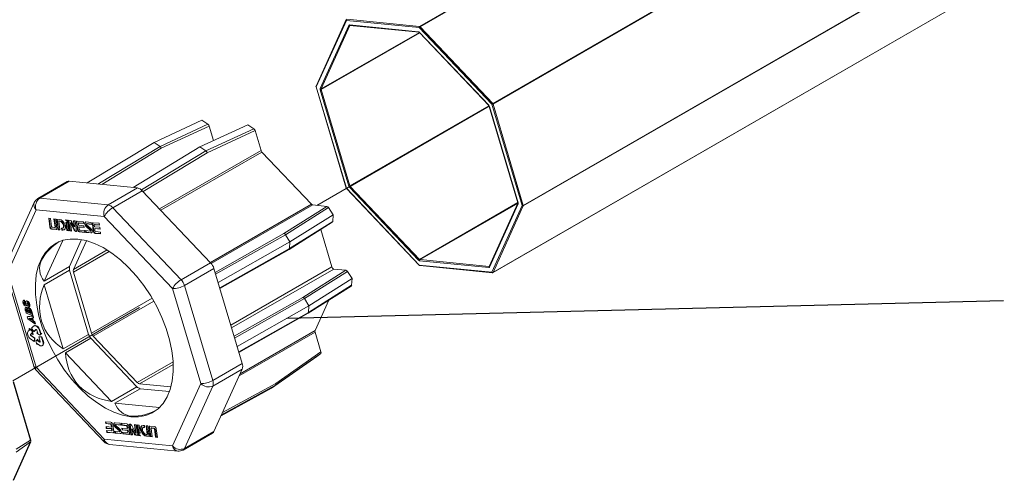
# Paper-space layout 'Sheet2' of a CAD drawing. Units: inches. Extents: x 0 to 210, y 0 to 297.
# Drawn here: x 39 to 82, y 139 to 159 of the extents above; entities that cross this region are included whole.
import ezdxf

# ---------------------------------------------------------------- set-up
doc = ezdxf.new("R2010")
doc.units = ezdxf.units.IN
doc.header["$MEASUREMENT"] = 0
doc.linetypes.add('PHANTOM', pattern=[12.7, 6.35, -1.27, 1.27, -1.27, 1.27, -1.27])
doc.layers.add('ANOTAÇÕES', color=8, linetype='Continuous')
doc.layers.add('DESENHO', color=179, linetype='Continuous', lineweight=25)
doc.styles.get("Standard").update_dxf_attribs({"font": 'arial.ttf'})
doc.dimstyles.new('SLDDIMSTYLE9', dxfattribs={"dimtxt": 0.18, "dimasz": 2, "dimexe": 0, "dimexo": 0.0625, "dimgap": 0, "dimtad": 0, "dimtih": 1, "dimtoh": 1, "dimdec": 0, "dimrnd": 1e-09, "dimzin": 0, "dimdsep": 46, "dimtxsty": 'Standard', "dimblk1": 'NONE', "dimblk2": 'NONE', "dimsah": 1, "dimcen": 0.09, "dimadec": 0, "dimazin": 0, "dimtfac": 2, "dimtdec": 0, "dimtofl": 0, "dimtmove": 0, "dimatfit": 3, "dimldrblk": 'NONE', "dimfxl": 1, "dimfrac": 2, "dimtolj": 1, "dimtzin": 0, "dimarcsym": 0})

# ---------------------------------------------------------------- blocks, each defined once
blk = doc.blocks.new('_None')

psp = doc.layouts.new('Sheet2')

# ---------------------------------------------------------------- linework, layer by layer
at = {"color": 7, "linetype": 'PHANTOM', "lineweight": 18}
for p, q in [((51.953, 151.3), (59.437, 155.62)), ((38.754, 143.68), (44.848, 147.198))]:
    psp.add_line(p, q, dxfattribs=at)
at = {"color": 7, "linetype": 'Continuous', "lineweight": 25}
for p, q in [((38.77, 143.642), (39.528, 141.092)), ((39.528, 141.025), (38.77, 139.349))]:
    psp.add_line(p, q, dxfattribs=at)
at = {"color": 8, "linetype": 'Continuous', "lineweight": 18}
for p, q in [((39.528, 141.092), (38.909, 140.698)), ((39.528, 141.025), (38.909, 140.579))]:
    psp.add_line(p, q, dxfattribs=at)
at = {"color": 7, "linetype": 'Continuous', "lineweight": 25}
psp.add_arc((39.435, 141.058), 0.0991, 340.2603, 19.7397, dxfattribs=at)
at = {"layer": 'DESENHO', "linetype": 'Continuous', "lineweight": 18}
for p, q in [((56.416, 159.077), (107.369, 188.491)), ((107.389, 188.479), (56.437, 159.065)), ((59.597, 155.73), (110.549, 185.144)), ((110.563, 185.118), (59.611, 155.704)), ((60.92, 151.3), (111.872, 180.714)), ((111.872, 180.691), (60.92, 151.277)), ((59.605, 148.377), (110.557, 177.791)), ((59.611, 148.384), (110.563, 177.798)), ((53.232, 159.371), (51.924, 156.478)), ((53.24, 159.339), (51.931, 156.446)), ((52.1, 156.373), (53.345, 159.124)), ((53.397, 159.113), (52.152, 156.362)), ((56.4, 159.027), (53.24, 159.339)), ((53.257, 159.39), (56.416, 159.077)), ((53.374, 159.141), (56.379, 158.843)), ((53.397, 159.118), (56.402, 158.821)), ((53.405, 159.118), (53.397, 159.113)), ((59.559, 155.691), (56.4, 159.027)), ((56.437, 159.065), (59.597, 155.73)), ((52.152, 156.362), (56.408, 158.819)), ((56.424, 158.804), (52.152, 156.338)), ((56.402, 158.821), (56.402, 158.821)), ((56.42, 158.82), (59.425, 155.648)), ((56.42, 158.809), (59.425, 155.637)), ((51.922, 156.451), (53.231, 152.047)), ((51.931, 156.446), (53.24, 152.042)), ((53.345, 152.136), (52.1, 156.325)), ((52.152, 156.338), (53.397, 152.15)), ((53.397, 152.15), (59.429, 155.632)), ((60.868, 151.287), (59.559, 155.691)), ((59.611, 155.704), (60.92, 151.3)), ((59.443, 155.606), (53.411, 152.124)), ((59.445, 155.602), (60.69, 151.413)), ((59.454, 155.597), (60.699, 151.409)), ((46.971, 154.997), (44.891, 154.034)), ((45.15, 153.864), (47.23, 154.827)), ((46.882, 153.837), (48.962, 154.8)), ((46.971, 154.997), (47.23, 154.827)), ((48.962, 154.8), (49.221, 154.63)), ((47.288, 154.745), (45.205, 153.782)), ((47.141, 153.667), (49.221, 154.63)), ((49.279, 154.548), (47.196, 153.585)), ((47.288, 154.745), (47.476, 154.112)), ((49.279, 154.548), (49.536, 153.682)), ((41.988, 152.272), (44.891, 154.034)), ((45.15, 153.864), (44.891, 154.034)), ((42.452, 152.226), (45.15, 153.864)), ((45.205, 153.782), (42.616, 152.21)), ((43.979, 152.075), (46.882, 153.837)), ((44.346, 151.971), (47.141, 153.667)), ((47.196, 153.585), (44.418, 151.898)), ((45.134, 151.142), (49.536, 153.682)), ((45.15, 153.864), (45.15, 153.864)), ((49.572, 153.619), (45.186, 151.087)), ((47.141, 153.667), (46.882, 153.837)), ((47.141, 153.667), (47.141, 153.667)), ((49.572, 153.619), (51.725, 151.347)), ((41.124, 152.332), (39.844, 151.594)), ((41.211, 152.349), (39.932, 151.61)), ((44.175, 152.056), (41.211, 152.349)), ((42.895, 151.317), (44.175, 152.056)), ((44.381, 151.937), (43.102, 151.198)), ((47.345, 148.808), (44.381, 151.937)), ((53.24, 152.042), (56.4, 148.707)), ((53.24, 152.032), (56.399, 148.696)), ((56.379, 148.914), (53.374, 152.086)), ((53.411, 152.124), (56.416, 148.952)), ((39.688, 151.421), (38.46, 148.707)), ((39.932, 151.61), (42.895, 151.317)), ((47.339, 148.814), (51.725, 151.347)), ((56.416, 148.952), (60.688, 151.418)), ((60.692, 151.397), (56.437, 148.94)), ((60.691, 151.392), (59.447, 148.641)), ((60.699, 151.361), (59.454, 148.61)), ((60.691, 151.391), (60.691, 151.392)), ((39.765, 151.108), (38.538, 148.394)), ((42.729, 150.815), (39.765, 151.108)), ((43.102, 151.198), (46.065, 148.07)), ((51.777, 151.317), (47.374, 148.775)), ((50.522, 150.074), (52.398, 151.256)), ((52.468, 151.202), (50.594, 150.021)), ((51.777, 151.317), (52.398, 151.256)), ((52.468, 151.202), (52.664, 150.892)), ((59.559, 148.394), (60.868, 151.287)), ((60.92, 151.277), (59.611, 148.384)), ((40.392, 150.729), (40.315, 150.737)), ((40.315, 150.737), (40.362, 150.365)), ((40.337, 150.734), (40.382, 150.376)), ((40.434, 150.388), (40.392, 150.729)), ((40.622, 150.706), (40.546, 150.714)), ((40.546, 150.714), (40.59, 150.359)), ((40.568, 150.712), (40.61, 150.37)), ((40.673, 150.301), (40.622, 150.706)), ((40.669, 150.702), (40.726, 150.241)), ((40.792, 150.689), (40.669, 150.702)), ((40.69, 150.699), (40.746, 150.253)), ((40.776, 150.624), (40.756, 150.612)), ((40.803, 150.234), (40.756, 150.612)), ((40.756, 150.612), (40.802, 150.607)), ((40.776, 150.624), (40.822, 150.619)), ((40.822, 150.619), (40.802, 150.607)), ((41.129, 150.656), (41.044, 150.664)), ((41.142, 150.554), (41.065, 150.561)), ((41.065, 150.561), (41.11, 150.203)), ((41.087, 150.559), (41.13, 150.215)), ((41.14, 150.572), (41.129, 150.656)), ((41.187, 150.196), (41.142, 150.554)), ((41.175, 150.651), (41.233, 150.191)), ((41.25, 150.644), (41.175, 150.651)), ((41.197, 150.649), (41.253, 150.203)), ((41.285, 150.551), (41.265, 150.54)), ((41.31, 150.184), (41.265, 150.54)), ((41.265, 150.54), (41.422, 150.223)), ((41.285, 150.551), (41.443, 150.235)), ((41.422, 150.372), (41.315, 150.587)), ((41.467, 150.623), (41.39, 150.63)), ((41.39, 150.63), (41.422, 150.372)), ((41.412, 150.628), (41.443, 150.383)), ((41.525, 150.162), (41.467, 150.623)), ((41.54, 150.575), (41.52, 150.563)), ((41.52, 150.563), (41.56, 150.246)), ((41.54, 150.575), (41.58, 150.258)), ((41.82, 150.588), (41.554, 150.614)), ((41.611, 150.438), (41.603, 150.505)), ((41.63, 150.537), (41.61, 150.525)), ((41.638, 150.538), (41.618, 150.527)), ((41.618, 150.527), (41.831, 150.506)), ((41.638, 150.538), (41.829, 150.52)), ((41.831, 150.506), (41.82, 150.588)), ((42.158, 150.554), (41.93, 150.577)), ((41.975, 150.504), (41.955, 150.492)), ((41.98, 150.505), (41.96, 150.493)), ((41.96, 150.493), (42.169, 150.472)), ((41.98, 150.505), (42.167, 150.486)), ((42.169, 150.472), (42.158, 150.554)), ((42.232, 150.506), (42.211, 150.495)), ((42.211, 150.495), (42.251, 150.178)), ((42.232, 150.506), (42.271, 150.189)), ((42.512, 150.519), (42.246, 150.545)), ((42.522, 150.437), (42.512, 150.519)), ((45.693, 147.686), (42.729, 150.815)), ((50.752, 149.385), (52.627, 150.567)), ((50.772, 149.424), (52.646, 150.604)), ((52.664, 150.892), (50.79, 149.712)), ((52.664, 150.892), (52.646, 150.604)), ((40.382, 150.376), (40.362, 150.365)), ((40.459, 150.281), (40.439, 150.27)), ((40.439, 150.27), (40.639, 150.25)), ((40.459, 150.281), (40.659, 150.262)), ((40.575, 150.337), (40.468, 150.348)), ((40.583, 150.339), (40.604, 150.35)), ((40.61, 150.37), (40.59, 150.359)), ((40.659, 150.262), (40.639, 150.25)), ((40.659, 150.262), (40.666, 150.262)), ((40.746, 150.253), (40.726, 150.241)), ((40.726, 150.241), (40.803, 150.234)), ((40.746, 150.253), (40.801, 150.248)), ((40.892, 150.306), (40.87, 150.308)), ((40.87, 150.308), (40.88, 150.226)), ((40.9, 150.238), (40.88, 150.226)), ((40.88, 150.226), (40.932, 150.221)), ((40.892, 150.306), (40.9, 150.238)), ((40.9, 150.238), (40.952, 150.233)), ((40.93, 150.313), (40.95, 150.325)), ((40.952, 150.233), (40.932, 150.221)), ((40.952, 150.233), (41, 150.239)), ((41.13, 150.215), (41.11, 150.203)), ((41.11, 150.203), (41.187, 150.196)), ((41.13, 150.215), (41.185, 150.21)), ((41.253, 150.203), (41.233, 150.191)), ((41.233, 150.191), (41.31, 150.184)), ((41.253, 150.203), (41.308, 150.197)), ((41.443, 150.383), (41.422, 150.372)), ((41.443, 150.235), (41.422, 150.223)), ((41.508, 150.178), (41.488, 150.166)), ((41.488, 150.166), (41.525, 150.162)), ((41.508, 150.178), (41.523, 150.176)), ((41.58, 150.258), (41.56, 150.246)), ((41.842, 150.415), (41.611, 150.438)), ((41.642, 150.368), (41.622, 150.356)), ((41.632, 150.27), (41.622, 150.356)), ((41.622, 150.356), (41.852, 150.333)), ((41.657, 150.163), (41.637, 150.151)), ((41.637, 150.151), (41.878, 150.127)), ((41.642, 150.368), (41.851, 150.347)), ((41.657, 150.163), (41.876, 150.141)), ((41.868, 150.209), (41.666, 150.229)), ((41.852, 150.333), (41.842, 150.415)), ((41.878, 150.127), (41.868, 150.209)), ((42.122, 150.184), (41.914, 150.205)), ((41.914, 150.205), (41.924, 150.123)), ((41.944, 150.134), (41.924, 150.123)), ((41.924, 150.123), (42.152, 150.1)), ((41.936, 150.202), (41.944, 150.134)), ((41.962, 150.39), (41.942, 150.378)), ((41.942, 150.378), (42.12, 150.22)), ((41.944, 150.134), (42.172, 150.112)), ((42.141, 150.299), (41.962, 150.456)), ((41.962, 150.39), (42.141, 150.232)), ((42.141, 150.232), (42.12, 150.22)), ((42.128, 150.185), (42.148, 150.197)), ((42.172, 150.112), (42.152, 150.1)), ((42.172, 150.112), (42.19, 150.113)), ((42.271, 150.189), (42.251, 150.178)), ((42.303, 150.37), (42.295, 150.437)), ((42.322, 150.468), (42.301, 150.457)), ((42.534, 150.347), (42.303, 150.37)), ((42.329, 150.47), (42.309, 150.458)), ((42.309, 150.458), (42.522, 150.437)), ((42.333, 150.299), (42.313, 150.288)), ((42.324, 150.201), (42.313, 150.288)), ((42.313, 150.288), (42.544, 150.265)), ((42.329, 150.47), (42.521, 150.451)), ((42.349, 150.094), (42.329, 150.083)), ((42.329, 150.083), (42.57, 150.059)), ((42.333, 150.299), (42.542, 150.279)), ((42.349, 150.094), (42.568, 150.073)), ((42.559, 150.141), (42.357, 150.161)), ((42.544, 150.265), (42.534, 150.347)), ((42.57, 150.059), (42.559, 150.141)), ((47.54, 148.388), (50.522, 150.074)), ((52.126, 150.251), (52.609, 148.625)), ((40.923, 149.779), (40.123, 148.011)), ((41.215, 148.641), (41.744, 149.812)), ((41.953, 149.765), (41.389, 148.518)), ((50.594, 150.021), (47.564, 148.309)), ((47.671, 147.949), (50.79, 149.712)), ((50.79, 149.712), (50.594, 150.021)), ((50.594, 150.021), (50.594, 150.021)), ((50.772, 149.424), (50.79, 149.712)), ((41.389, 148.518), (42.851, 149.362)), ((42.948, 149.299), (41.389, 148.399)), ((47.742, 147.711), (50.772, 149.424)), ((47.749, 147.687), (50.751, 149.385)), ((50.772, 149.424), (50.772, 149.424)), ((46.065, 148.07), (47.345, 148.808)), ((59.425, 148.593), (56.42, 148.89)), ((56.437, 148.94), (59.442, 148.643)), ((38.442, 148.441), (39.67, 144.31)), ((38.538, 148.394), (39.765, 144.263)), ((40.123, 148.011), (41.215, 148.641)), ((40.123, 147.849), (41.215, 148.479)), ((42.043, 145.693), (41.215, 148.479)), ((41.389, 148.399), (42.179, 145.741)), ((47.491, 148.556), (46.211, 147.817)), ((48.718, 144.425), (47.491, 148.556)), ((48.222, 146.093), (52.609, 148.625)), ((52.697, 148.532), (48.259, 145.97)), ((51.347, 147.299), (53.223, 148.48)), ((53.293, 148.427), (51.419, 147.246)), ((52.697, 148.532), (53.223, 148.48)), ((53.293, 148.427), (53.489, 148.117)), ((56.4, 148.707), (59.559, 148.394)), ((56.423, 148.685), (59.583, 148.372)), ((59.442, 148.643), (59.45, 148.647)), ((53.489, 148.117), (51.615, 146.937)), ((53.489, 148.117), (53.47, 147.829)), ((40.123, 147.849), (40.951, 145.063)), ((46.92, 143.555), (45.693, 147.686)), ((46.211, 147.817), (47.439, 143.686)), ((51.577, 146.61), (53.452, 147.791)), ((51.596, 146.649), (53.47, 147.829)), ((39.24, 147.177), (39.215, 147.163)), ((39.243, 147.17), (39.263, 147.182)), ((39.243, 147.17), (39.266, 147.102)), ((39.248, 147.048), (39.268, 147.06)), ((39.263, 147.182), (39.286, 147.114)), ((39.266, 147.102), (39.286, 147.114)), ((39.352, 147.147), (39.327, 147.132)), ((39.352, 147.137), (39.372, 147.149)), ((39.365, 147.061), (39.378, 147.069)), ((42.179, 145.741), (44.812, 147.261)), ((44.885, 147.135), (42.252, 145.615)), ((48.365, 145.613), (51.347, 147.299)), ((51.419, 147.246), (48.389, 145.533)), ((51.615, 146.937), (51.419, 147.246)), ((51.419, 147.246), (51.419, 147.246)), ((52.478, 147.178), (51.88, 145.856)), ((39.288, 146.995), (39.302, 147.003)), ((39.328, 146.861), (39.302, 146.846)), ((39.34, 146.612), (39.305, 146.728)), ((39.327, 146.851), (39.347, 146.863)), ((39.335, 146.929), (39.36, 146.944)), ((39.349, 146.719), (39.369, 146.731)), ((39.349, 146.719), (39.365, 146.665)), ((39.36, 147.017), (39.38, 147.029)), ((39.365, 146.665), (39.385, 146.676)), ((39.365, 146.665), (39.428, 146.643)), ((39.369, 146.731), (39.385, 146.676)), ((39.385, 146.676), (39.422, 146.664)), ((39.404, 146.944), (39.424, 146.956)), ((39.427, 146.876), (39.404, 146.944)), ((39.428, 146.643), (39.412, 146.696)), ((39.442, 146.841), (39.417, 146.827)), ((39.424, 146.956), (39.43, 146.956)), ((39.438, 146.832), (39.458, 146.843)), ((39.448, 146.712), (39.468, 146.723)), ((39.448, 146.712), (39.473, 146.627)), ((39.46, 146.88), (39.485, 146.895)), ((39.468, 146.723), (39.494, 146.638)), ((39.47, 146.998), (39.49, 147.01)), ((39.473, 146.627), (39.494, 146.638)), ((39.494, 146.638), (39.537, 146.623)), ((39.543, 146.602), (39.523, 146.67)), ((39.562, 146.676), (39.582, 146.688)), ((39.562, 146.676), (39.609, 146.517)), ((39.582, 146.688), (39.63, 146.529)), ((48.496, 145.173), (51.615, 146.937)), ((48.566, 144.936), (51.596, 146.648)), ((51.596, 146.649), (51.615, 146.937)), ((51.596, 146.648), (51.596, 146.649)), ((39.609, 146.517), (39.34, 146.612)), ((39.387, 146.454), (39.62, 146.482)), ((39.387, 146.454), (39.407, 146.465)), ((39.413, 146.366), (39.387, 146.454)), ((39.407, 146.465), (39.64, 146.493)), ((39.72, 146.145), (39.413, 146.366)), ((39.55, 146.4), (39.456, 146.39)), ((39.456, 146.39), (39.579, 146.304)), ((39.473, 146.627), (39.543, 146.602)), ((39.488, 146.394), (39.569, 146.336)), ((39.579, 146.304), (39.55, 146.4)), ((39.642, 146.409), (39.59, 146.404)), ((39.59, 146.404), (39.63, 146.267)), ((39.609, 146.517), (39.63, 146.529)), ((39.613, 146.406), (39.651, 146.279)), ((39.62, 146.482), (39.64, 146.493)), ((39.62, 146.482), (39.642, 146.409)), ((39.63, 146.267), (39.651, 146.279)), ((39.63, 146.267), (39.698, 146.22)), ((39.64, 146.493), (39.662, 146.421)), ((39.642, 146.409), (39.662, 146.421)), ((39.651, 146.279), (39.718, 146.232)), ((39.698, 146.22), (39.718, 146.232)), ((39.698, 146.22), (39.72, 146.145)), ((39.718, 146.232), (39.74, 146.157)), ((48.573, 144.912), (51.576, 146.609)), ((39.491, 145.889), (39.427, 145.83)), ((39.457, 145.938), (39.478, 145.95)), ((39.457, 145.938), (39.491, 145.889)), ((39.578, 145.851), (39.457, 145.938)), ((39.598, 145.862), (39.478, 145.95)), ((39.663, 146.05), (39.566, 145.959)), ((39.566, 145.959), (39.666, 145.813)), ((39.578, 145.851), (39.598, 145.862)), ((39.624, 145.694), (39.578, 145.851)), ((39.645, 145.706), (39.598, 145.862)), ((39.666, 145.813), (39.764, 145.903)), ((39.666, 145.813), (39.687, 145.825)), ((39.696, 146.071), (39.676, 146.059)), ((39.687, 145.825), (39.774, 145.905)), ((39.72, 146.145), (39.74, 146.157)), ((39.764, 145.903), (39.768, 145.905)), ((39.8, 145.877), (39.84, 145.741)), ((39.916, 145.865), (39.937, 145.877)), ((39.957, 145.73), (39.916, 145.865)), ((39.977, 145.741), (39.937, 145.877)), ((51.88, 145.796), (48.586, 143.895)), ((48.623, 143.976), (51.88, 145.856)), ((51.88, 145.796), (52.137, 144.93)), ((39.524, 145.501), (39.683, 145.386)), ((39.527, 145.683), (39.591, 145.743)), ((39.527, 145.683), (39.547, 145.695)), ((39.541, 145.637), (39.561, 145.648)), ((39.699, 145.521), (39.541, 145.637)), ((39.547, 145.695), (39.594, 145.739)), ((39.719, 145.533), (39.561, 145.648)), ((39.591, 145.743), (39.624, 145.694)), ((39.624, 145.694), (39.645, 145.706)), ((39.683, 145.386), (39.699, 145.521)), ((39.683, 145.386), (39.703, 145.398)), ((39.699, 145.521), (39.719, 145.533)), ((39.703, 145.398), (39.719, 145.533)), ((39.828, 145.476), (39.754, 145.408)), ((39.754, 145.408), (39.8, 145.251)), ((39.801, 145.745), (39.821, 145.757)), ((39.801, 145.745), (39.927, 145.657)), ((39.84, 145.741), (39.801, 145.745)), ((39.836, 145.755), (39.821, 145.757)), ((39.822, 145.431), (39.828, 145.476)), ((39.822, 145.431), (39.842, 145.443)), ((39.926, 145.355), (39.822, 145.431)), ((39.828, 145.476), (39.848, 145.488)), ((39.842, 145.443), (39.848, 145.488)), ((39.947, 145.367), (39.842, 145.443)), ((39.887, 145.582), (39.908, 145.593)), ((40.004, 145.57), (39.887, 145.582)), ((39.887, 145.582), (39.949, 145.376)), ((40.024, 145.582), (39.908, 145.593)), ((39.926, 145.355), (39.947, 145.367)), ((39.927, 145.657), (39.996, 145.726)), ((39.927, 145.657), (39.947, 145.668)), ((39.947, 145.668), (40.016, 145.737)), ((39.95, 145.365), (39.947, 145.367)), ((39.957, 145.73), (39.977, 145.741)), ((39.996, 145.726), (39.957, 145.73)), ((40.016, 145.737), (39.977, 145.741)), ((39.996, 145.726), (40.016, 145.737)), ((40.004, 145.57), (40.024, 145.582)), ((40.065, 145.364), (40.004, 145.57)), ((40.085, 145.376), (40.024, 145.582)), ((40.065, 145.364), (40.085, 145.376)), ((40.951, 145.063), (42.043, 145.693)), ((41.051, 144.891), (42.142, 145.521)), ((44.14, 143.411), (42.142, 145.521)), ((42.252, 145.615), (44.159, 143.602)), ((39.8, 145.251), (39.806, 145.296)), ((39.8, 145.251), (39.82, 145.263)), ((39.806, 145.296), (39.91, 145.22)), ((39.82, 145.263), (39.823, 145.284)), ((40.033, 145.197), (40.053, 145.209)), ((50.176, 143.56), (52.137, 144.93)), ((41.051, 144.891), (43.049, 142.781)), ((44.159, 143.602), (45.718, 144.502)), ((51.955, 144.728), (49.996, 143.358)), ((52.125, 144.856), (50.166, 143.486)), ((52.125, 144.856), (51.955, 144.728)), ((39.758, 144.157), (42.722, 141.028)), ((39.765, 144.263), (42.729, 141.135)), ((45.723, 144.386), (44.262, 143.542)), ((47.439, 143.686), (48.718, 144.425)), ((48.718, 144.187), (47.439, 143.448)), ((47.491, 141.473), (48.718, 144.187)), ((43.049, 142.781), (44.14, 143.411)), ((43.19, 142.7), (44.281, 143.33)), ((44.262, 143.542), (45.624, 143.408)), ((45.559, 143.203), (44.281, 143.33)), ((45.693, 140.842), (46.92, 143.555)), ((47.439, 143.448), (46.211, 140.734)), ((47.799, 142.154), (49.996, 143.358)), ((50.166, 143.486), (47.82, 142.201)), ((47.861, 142.291), (50.176, 143.56)), ((49.996, 143.358), (50.166, 143.486)), ((50.166, 143.486), (50.166, 143.486)), ((43.19, 142.7), (45.121, 142.509)), ((43.02, 141.871), (42.779, 141.895)), ((42.779, 141.895), (42.79, 141.813)), ((42.81, 141.825), (42.79, 141.813)), ((42.79, 141.813), (42.992, 141.793)), ((42.801, 141.893), (42.81, 141.825)), ((43.036, 141.666), (42.805, 141.689)), ((42.805, 141.689), (42.816, 141.607)), ((42.81, 141.825), (43.012, 141.805)), ((42.836, 141.619), (42.816, 141.607)), ((42.816, 141.607), (43.046, 141.585)), ((42.827, 141.687), (42.836, 141.619)), ((42.827, 141.517), (42.837, 141.435)), ((43.04, 141.496), (42.827, 141.517)), ((42.836, 141.619), (43.066, 141.596)), ((42.849, 141.515), (42.857, 141.447)), ((43.012, 141.805), (42.992, 141.793)), ((43.045, 141.764), (43.025, 141.753)), ((43.025, 141.753), (43.036, 141.666)), ((43.056, 141.678), (43.036, 141.666)), ((43.045, 141.764), (43.056, 141.678)), ((43.066, 141.596), (43.046, 141.585)), ((43.046, 141.585), (43.055, 141.518)), ((43.048, 141.497), (43.068, 141.509)), ((43.075, 141.529), (43.055, 141.518)), ((43.066, 141.596), (43.075, 141.529)), ((43.138, 141.459), (43.098, 141.776)), ((43.425, 141.831), (43.197, 141.854)), ((43.228, 141.667), (43.208, 141.655)), ((43.208, 141.655), (43.387, 141.498)), ((43.242, 141.781), (43.221, 141.769)), ((43.247, 141.782), (43.227, 141.77)), ((43.227, 141.77), (43.435, 141.75)), ((43.228, 141.667), (43.407, 141.509)), ((43.407, 141.576), (43.229, 141.734)), ((43.247, 141.782), (43.433, 141.763)), ((43.407, 141.509), (43.387, 141.498)), ((43.435, 141.75), (43.425, 141.831)), ((43.712, 141.803), (43.471, 141.827)), ((43.471, 141.827), (43.481, 141.745)), ((43.501, 141.757), (43.481, 141.745)), ((43.481, 141.745), (43.683, 141.725)), ((43.493, 141.825), (43.501, 141.757)), ((43.727, 141.598), (43.497, 141.621)), ((43.497, 141.621), (43.507, 141.539)), ((43.501, 141.757), (43.704, 141.737)), ((43.527, 141.551), (43.507, 141.539)), ((43.507, 141.539), (43.738, 141.516)), ((43.519, 141.619), (43.527, 141.551)), ((43.527, 141.551), (43.758, 141.528)), ((43.704, 141.737), (43.683, 141.725)), ((43.737, 141.696), (43.717, 141.684)), ((43.717, 141.684), (43.727, 141.598)), ((43.748, 141.61), (43.727, 141.598)), ((43.737, 141.696), (43.748, 141.61)), ((43.758, 141.528), (43.738, 141.516)), ((43.738, 141.516), (43.746, 141.449)), ((43.758, 141.528), (43.766, 141.461)), ((43.829, 141.391), (43.79, 141.708)), ((43.861, 141.788), (43.825, 141.792)), ((43.825, 141.792), (43.882, 141.332)), ((43.847, 141.79), (43.902, 141.343)), ((44.084, 141.414), (43.927, 141.731)), ((43.947, 141.594), (43.927, 141.582)), ((43.959, 141.324), (43.927, 141.582)), ((43.927, 141.582), (44.034, 141.367)), ((43.947, 141.594), (44.054, 141.379)), ((44.116, 141.763), (44.04, 141.771)), ((44.04, 141.771), (44.084, 141.414)), ((44.062, 141.768), (44.104, 141.426)), ((44.174, 141.303), (44.116, 141.763)), ((44.239, 141.751), (44.163, 141.758)), ((44.163, 141.758), (44.207, 141.4)), ((44.184, 141.756), (44.228, 141.412)), ((44.284, 141.393), (44.239, 141.751)), ((44.469, 141.728), (44.418, 141.733)), ((44.439, 141.653), (44.419, 141.641)), ((44.439, 141.653), (44.477, 141.66)), ((44.477, 141.66), (44.457, 141.648)), ((44.457, 141.648), (44.479, 141.646)), ((44.479, 141.646), (44.469, 141.728)), ((44.477, 141.66), (44.478, 141.66)), ((44.623, 141.713), (44.546, 141.72)), ((44.546, 141.72), (44.593, 141.342)), ((44.568, 141.718), (44.614, 141.354)), ((44.681, 141.253), (44.623, 141.713)), ((44.696, 141.665), (44.676, 141.654)), ((44.676, 141.654), (44.727, 141.248)), ((44.696, 141.665), (44.747, 141.26)), ((44.91, 141.684), (44.71, 141.704)), ((44.803, 141.24), (44.759, 141.595)), ((44.786, 141.627), (44.766, 141.616)), ((44.794, 141.629), (44.774, 141.617)), ((44.774, 141.617), (44.881, 141.606)), ((44.794, 141.629), (44.902, 141.618)), ((44.902, 141.618), (44.881, 141.606)), ((44.935, 141.577), (44.915, 141.566)), ((44.915, 141.566), (44.957, 141.225)), ((44.935, 141.577), (44.978, 141.237)), ((45.034, 141.218), (44.988, 141.589)), ((42.729, 141.135), (45.693, 140.842)), ((42.857, 141.447), (42.837, 141.435)), ((42.837, 141.435), (43.104, 141.409)), ((42.857, 141.447), (43.124, 141.42)), ((43.124, 141.42), (43.104, 141.409)), ((43.124, 141.42), (43.131, 141.42)), ((43.389, 141.461), (43.18, 141.482)), ((43.18, 141.482), (43.191, 141.4)), ((43.211, 141.412), (43.191, 141.4)), ((43.191, 141.4), (43.419, 141.378)), ((43.202, 141.48), (43.211, 141.412)), ((43.211, 141.412), (43.439, 141.389)), ((43.394, 141.462), (43.414, 141.474)), ((43.439, 141.389), (43.419, 141.378)), ((43.439, 141.389), (43.456, 141.39)), ((43.518, 141.448), (43.529, 141.367)), ((43.731, 141.427), (43.518, 141.448)), ((43.549, 141.378), (43.529, 141.367)), ((43.529, 141.367), (43.795, 141.34)), ((43.54, 141.446), (43.549, 141.378)), ((43.549, 141.378), (43.815, 141.352)), ((43.739, 141.429), (43.76, 141.441)), ((43.766, 141.461), (43.746, 141.449)), ((43.815, 141.352), (43.795, 141.34)), ((43.815, 141.352), (43.822, 141.352)), ((43.902, 141.343), (43.882, 141.332)), ((43.882, 141.332), (43.959, 141.324)), ((43.902, 141.343), (43.957, 141.338)), ((44.054, 141.379), (44.034, 141.367)), ((44.104, 141.426), (44.084, 141.414)), ((44.12, 141.322), (44.099, 141.31)), ((44.099, 141.31), (44.174, 141.303)), ((44.12, 141.322), (44.172, 141.317)), ((44.228, 141.412), (44.207, 141.4)), ((44.207, 141.4), (44.284, 141.393)), ((44.21, 141.383), (44.22, 141.298)), ((44.24, 141.31), (44.22, 141.298)), ((44.22, 141.298), (44.305, 141.29)), ((44.228, 141.412), (44.282, 141.407)), ((44.237, 141.339), (44.24, 141.31)), ((44.24, 141.31), (44.274, 141.307)), ((44.593, 141.342), (44.547, 141.347)), ((44.577, 141.277), (44.557, 141.265)), ((44.557, 141.265), (44.681, 141.253)), ((44.577, 141.277), (44.679, 141.266)), ((44.614, 141.354), (44.593, 141.342)), ((44.747, 141.26), (44.727, 141.248)), ((44.727, 141.248), (44.803, 141.24)), ((44.747, 141.26), (44.802, 141.254)), ((44.978, 141.237), (44.957, 141.225)), ((44.957, 141.225), (45.034, 141.218)), ((44.978, 141.237), (45.032, 141.231)), ((46.153, 140.667), (47.432, 141.406)), ((46.211, 140.734), (47.491, 141.473)), ((42.961, 140.911), (45.925, 140.618))]:
    psp.add_line(p, q, dxfattribs=at)
at = {"layer": 'DESENHO', "linetype": 'Continuous', "lineweight": 18, "flags": 128}
for points in [[(56.42, 158.82), (56.419, 158.815), (56.419, 158.812), (56.419, 158.81), (56.42, 158.809)], [(51.922, 156.451), (51.922, 156.45), (51.924, 156.448), (51.927, 156.447), (51.931, 156.446)], [(59.425, 155.648), (59.424, 155.643), (59.423, 155.64), (59.424, 155.638), (59.425, 155.637)], [(59.454, 155.597), (59.45, 155.598), (59.447, 155.599), (59.445, 155.601), (59.445, 155.602)], [(53.231, 152.047), (53.231, 152.046), (53.233, 152.044), (53.236, 152.043), (53.24, 152.042)], [(53.24, 152.032), (53.239, 152.032), (53.238, 152.035), (53.239, 152.038), (53.24, 152.042)], [(60.699, 151.409), (60.695, 151.409), (60.692, 151.411), (60.69, 151.413), (60.69, 151.413)], [(40.932, 150.221), (40.991, 150.232), (41.03, 150.278), (41.044, 150.35), (41.03, 150.438), (40.991, 150.529), (40.932, 150.609), (40.862, 150.665), (40.792, 150.689)], [(40.802, 150.607), (40.847, 150.592), (40.892, 150.556), (40.93, 150.504), (40.955, 150.446), (40.964, 150.389), (40.955, 150.342), (40.93, 150.313), (40.892, 150.306)], [(40.822, 150.619), (40.867, 150.604), (40.912, 150.567), (40.95, 150.516), (40.976, 150.458), (40.984, 150.401), (40.976, 150.354), (40.95, 150.325), (40.95, 150.325)], [(41.554, 150.614), (41.546, 150.614), (41.538, 150.612), (41.532, 150.607), (41.526, 150.602), (41.522, 150.594), (41.52, 150.585), (41.519, 150.574), (41.52, 150.563)], [(41.603, 150.505), (41.603, 150.51), (41.603, 150.514), (41.604, 150.518), (41.606, 150.521), (41.608, 150.524), (41.611, 150.526), (41.614, 150.527), (41.618, 150.527)], [(41.93, 150.577), (41.907, 150.574), (41.889, 150.56), (41.879, 150.537), (41.876, 150.507), (41.882, 150.473), (41.896, 150.438), (41.917, 150.405), (41.942, 150.378)], [(41.962, 150.456), (41.958, 150.461), (41.954, 150.467), (41.951, 150.474), (41.95, 150.48), (41.951, 150.486), (41.953, 150.49), (41.956, 150.492), (41.96, 150.493)], [(41.975, 150.504), (41.976, 150.504), (41.98, 150.505)], [(42.246, 150.545), (42.237, 150.545), (42.23, 150.543), (42.223, 150.539), (42.218, 150.533), (42.214, 150.525), (42.212, 150.516), (42.211, 150.506), (42.211, 150.495)], [(40.59, 150.359), (40.59, 150.354), (40.59, 150.349), (40.589, 150.346), (40.587, 150.342), (40.585, 150.34), (40.582, 150.338), (40.579, 150.337), (40.575, 150.337)], [(40.639, 150.25), (40.647, 150.25), (40.655, 150.252), (40.661, 150.256), (40.667, 150.262), (40.671, 150.27), (40.673, 150.279), (40.674, 150.289), (40.673, 150.301)], [(42.12, 150.22), (42.125, 150.215), (42.129, 150.209), (42.131, 150.203), (42.132, 150.197), (42.132, 150.191), (42.13, 150.187), (42.127, 150.184), (42.122, 150.184)], [(42.152, 150.1), (42.175, 150.103), (42.193, 150.117), (42.204, 150.14), (42.206, 150.17), (42.2, 150.204), (42.186, 150.239), (42.166, 150.272), (42.141, 150.299)], [(42.141, 150.232), (42.145, 150.227), (42.149, 150.221), (42.151, 150.215), (42.153, 150.208), (42.152, 150.203), (42.15, 150.199), (42.148, 150.197)], [(42.295, 150.437), (42.294, 150.441), (42.295, 150.446), (42.296, 150.45), (42.297, 150.453), (42.3, 150.456), (42.302, 150.457), (42.306, 150.458), (42.309, 150.458)], [(43.52, 142.18), (43.876, 142.116), (44.214, 142.112), (44.528, 142.169), (44.815, 142.286), (45.068, 142.461), (45.284, 142.692), (45.46, 142.974), (45.593, 143.304), (45.681, 143.676), (45.723, 144.084), (45.717, 144.522), (45.664, 144.983), (45.564, 145.459), (45.42, 145.944), (45.234, 146.429), (45.008, 146.907), (44.746, 147.37), (44.452, 147.811), (44.131, 148.224), (43.788, 148.6), (43.429, 148.936), (43.058, 149.225), (42.682, 149.462), (42.307, 149.645), (41.938, 149.769), (41.582, 149.834), (41.244, 149.838), (40.93, 149.781), (40.644, 149.664), (40.39, 149.489), (40.174, 149.258), (39.998, 148.976), (39.865, 148.646), (39.777, 148.274), (39.736, 147.866), (39.742, 147.428), (39.795, 146.967), (39.894, 146.491), (40.038, 146.006), (40.224, 145.521), (40.45, 145.043), (40.712, 144.58), (41.006, 144.138), (41.327, 143.726), (41.67, 143.349), (42.029, 143.014), (42.4, 142.725), (42.776, 142.487), (43.151, 142.305), (43.52, 142.18)], [(56.399, 148.696), (56.399, 148.697), (56.398, 148.699), (56.398, 148.703), (56.4, 148.707)], [(39.427, 145.83), (39.408, 145.803), (39.398, 145.766), (39.398, 145.721), (39.408, 145.673), (39.427, 145.623), (39.454, 145.576), (39.487, 145.534), (39.524, 145.501)], [(39.916, 145.865), (39.897, 145.915), (39.87, 145.962), (39.837, 146.003), (39.8, 146.036), (39.761, 146.058), (39.724, 146.068), (39.691, 146.065), (39.663, 146.05)], [(39.937, 145.877), (39.917, 145.926), (39.89, 145.973), (39.857, 146.015), (39.82, 146.048), (39.781, 146.07), (39.744, 146.08), (39.711, 146.077), (39.696, 146.071)], [(39.764, 145.903), (39.768, 145.905), (39.772, 145.906), (39.778, 145.904), (39.783, 145.901), (39.788, 145.896), (39.793, 145.89), (39.797, 145.884), (39.8, 145.877)], [(39.541, 145.637), (39.536, 145.641), (39.531, 145.647), (39.527, 145.654), (39.524, 145.661), (39.523, 145.668), (39.523, 145.674), (39.524, 145.68), (39.527, 145.683)], [(39.561, 145.648), (39.556, 145.653), (39.551, 145.659), (39.547, 145.666), (39.544, 145.673), (39.543, 145.68), (39.543, 145.686), (39.544, 145.691), (39.547, 145.695)], [(39.91, 145.22), (39.948, 145.198), (39.986, 145.188), (40.019, 145.191), (40.046, 145.207), (40.065, 145.234), (40.075, 145.271), (40.075, 145.316), (40.065, 145.364)], [(39.949, 145.376), (39.95, 145.369), (39.95, 145.363), (39.949, 145.357), (39.946, 145.353), (39.942, 145.351), (39.937, 145.351), (39.932, 145.352), (39.926, 145.355)], [(39.67, 144.31), (39.672, 144.303), (39.691, 144.285), (39.722, 144.271), (39.765, 144.263)], [(39.758, 144.157), (39.753, 144.163), (39.746, 144.188), (39.75, 144.222), (39.765, 144.263)], [(43.055, 141.518), (43.055, 141.513), (43.055, 141.508), (43.053, 141.504), (43.052, 141.501), (43.05, 141.499), (43.047, 141.497), (43.044, 141.496), (43.04, 141.496)], [(43.197, 141.854), (43.174, 141.851), (43.156, 141.837), (43.145, 141.815), (43.143, 141.785), (43.149, 141.75), (43.163, 141.715), (43.183, 141.683), (43.208, 141.655)], [(43.229, 141.734), (43.224, 141.739), (43.22, 141.745), (43.218, 141.751), (43.217, 141.757), (43.217, 141.763), (43.219, 141.767), (43.222, 141.77), (43.227, 141.77)], [(43.242, 141.781), (43.243, 141.781), (43.247, 141.782)], [(43.419, 141.378), (43.442, 141.38), (43.46, 141.394), (43.47, 141.417), (43.473, 141.447), (43.467, 141.481), (43.453, 141.516), (43.432, 141.549), (43.407, 141.576)], [(43.407, 141.509), (43.412, 141.504), (43.415, 141.498), (43.418, 141.492), (43.419, 141.486), (43.419, 141.48), (43.417, 141.476), (43.414, 141.474)], [(44.418, 141.733), (44.359, 141.722), (44.319, 141.676), (44.305, 141.604), (44.319, 141.516), (44.359, 141.425), (44.418, 141.345), (44.487, 141.289), (44.557, 141.265)], [(44.369, 141.727), (44.339, 141.688), (44.326, 141.616), (44.339, 141.527), (44.379, 141.436), (44.438, 141.357), (44.507, 141.301), (44.577, 141.277)], [(44.547, 141.347), (44.502, 141.362), (44.457, 141.398), (44.419, 141.45), (44.394, 141.508), (44.385, 141.565), (44.394, 141.612), (44.419, 141.641), (44.457, 141.648)], [(44.71, 141.704), (44.702, 141.704), (44.694, 141.702), (44.688, 141.698), (44.682, 141.692), (44.678, 141.684), (44.676, 141.675), (44.675, 141.665), (44.676, 141.654)], [(44.759, 141.595), (44.759, 141.6), (44.759, 141.605), (44.76, 141.609), (44.762, 141.612), (44.764, 141.614), (44.767, 141.616), (44.77, 141.617), (44.774, 141.617)], [(42.722, 141.028), (42.717, 141.034), (42.71, 141.06), (42.714, 141.093), (42.729, 141.135)], [(43.104, 141.409), (43.112, 141.409), (43.119, 141.411), (43.126, 141.415), (43.131, 141.421), (43.135, 141.429), (43.138, 141.438), (43.138, 141.448), (43.138, 141.459)], [(43.387, 141.498), (43.391, 141.493), (43.395, 141.487), (43.398, 141.48), (43.399, 141.474), (43.398, 141.469), (43.396, 141.464), (43.393, 141.462), (43.389, 141.461)], [(43.746, 141.449), (43.746, 141.444), (43.746, 141.44), (43.745, 141.436), (43.743, 141.433), (43.741, 141.43), (43.738, 141.428), (43.735, 141.427), (43.731, 141.427)], [(43.795, 141.34), (43.803, 141.34), (43.811, 141.343), (43.817, 141.347), (43.823, 141.353), (43.827, 141.36), (43.829, 141.369), (43.83, 141.38), (43.829, 141.391)]]:
    psp.add_lwpolyline(points, dxfattribs=at)
at = {"layer": 'DESENHO', "linetype": 'Continuous', "lineweight": 18}
for centre, radius, start, end in [((53.259, 159.361), 0.0286, 159.769, 228.1845), ((53.283, 159.353), 0.0447, 125.3759, 197.9953), ((53.371, 159.113), 0.0276, 82.4029, 157.5844), ((53.378, 159.154), 0.0447, 222.0137, 294.6103), ((53.402, 159.147), 0.0286, 191.7442, 260.3227), ((53.411, 159.107), 0.0154, 133.9763, 156.3289), ((56.442, 159.04), 0.0447, 125.3851, 197.9988), ((56.488, 158.978), 0.101, 120.4436, 151.2226), ((56.41, 159.042), 0.0352, 40.2548, 79.7538), ((56.367, 158.774), 0.0706, 40.2898, 79.72), ((56.407, 158.849), 0.0288, 191.8666, 258.5915), ((51.958, 156.462), 0.038, 155.6067, 196.6147), ((51.951, 156.468), 0.0286, 159.6887, 228.2118), ((52.167, 156.349), 0.0705, 160.2572, 199.7428), ((52.134, 156.402), 0.0447, 222.0137, 294.6103), ((52.103, 156.426), 0.101, 268.7665, 299.5772), ((52.185, 156.35), 0.0352, 160.2331, 199.7669), ((59.332, 155.56), 0.128, 16.8412, 43.166), ((59.647, 155.643), 0.101, 120.4083, 151.2464), ((59.561, 155.792), 0.101, 268.7756, 299.5681), ((59.55, 155.686), 0.064, 16.8407, 43.1684), ((47.143, 154.704), 0.151, 16.0614, 54.593), ((49.134, 154.506), 0.151, 16.0674, 54.5845), ((45.062, 153.745), 0.148, 14.5595, 53.7805), ((47.053, 153.547), 0.148, 14.5759, 53.7641), ((49.689, 153.729), 0.16, 196.8447, 223.1565), ((41.194, 152.206), 0.144, 82.9999, 118.9813), ((44.112, 151.709), 0.352, 40.2666, 79.7379), ((53.267, 152.058), 0.0382, 196.5932, 223.4337), ((53.347, 152.237), 0.101, 268.7614, 299.59), ((53.468, 152.174), 0.128, 196.8512, 223.1706), ((53.462, 152.038), 0.1, 120.4041, 151.2621), ((53.458, 152.168), 0.064, 196.8377, 223.1641), ((39.956, 151.321), 0.286, 159.7377, 228.1921), ((40.035, 151.264), 0.381, 119.9933, 155.6625), ((40.19, 151.246), 0.447, 125.379, 197.9929), ((39.914, 151.467), 0.144, 83.0046, 118.9766), ((51.793, 151.404), 0.0882, 220.2722, 259.7292), ((60.718, 151.382), 0.0288, 161.6097, 228.0963), ((60.633, 151.385), 0.0705, 340.2575, 19.7425), ((43.154, 150.953), 0.447, 125.3807, 197.9914), ((43.611, 150.331), 1.006, 120.4134, 151.2419), ((42.833, 150.97), 0.352, 40.2666, 79.7379), ((52.374, 151.152), 0.107, 28.1883, 77.0597), ((60.87, 151.388), 0.101, 268.7596, 299.588), ((60.901, 151.317), 0.0447, 222.0073, 294.6134), ((60.887, 151.288), 0.0352, 340.2571, 19.7429), ((41.226, 150.55), 0.097, 22.2167, 75.6133), ((41.593, 150.585), 0.0544, 148.3193, 191.096), ((41.636, 150.526), 0.0128, 82.7454, 119.2269), ((42.049, 150.512), 0.15, 155.0142, 234.5408), ((42.285, 150.517), 0.0542, 148.2636, 191.1498), ((52.6, 150.603), 0.0456, 306.3619, 1.1226), ((40.471, 150.375), 0.11, 185.3911, 253.0276), ((40.492, 150.387), 0.11, 185.4035, 253.0151), ((40.482, 150.393), 0.0473, 185.4189, 253.0017), ((40.592, 150.365), 0.0194, 307.9702, 14.7352), ((41.512, 150.26), 0.097, 202.2112, 255.6187), ((41.532, 150.272), 0.097, 202.2215, 255.6048), ((41.669, 150.257), 0.11, 185.3961, 253.0172), ((41.69, 150.268), 0.11, 185.4047, 253.0194), ((41.679, 150.274), 0.0472, 185.381, 253.0344), ((42.361, 150.188), 0.11, 185.3908, 253.0203), ((42.381, 150.2), 0.11, 185.405, 253.0137), ((42.328, 150.457), 0.0127, 82.6332, 119.3594), ((42.371, 150.206), 0.0472, 185.4111, 253.0094), ((50.502, 149.97), 0.106, 28.9462, 78.6942), ((41.904, 147.87), 2.173, 121.4922, 151.1014), ((50.725, 149.423), 0.0464, 303.426, 0.2265), ((40.769, 148.561), 0.849, 154.9155, 220.4328), ((46.878, 148.37), 0.64, 16.8387, 43.1621), ((56.467, 148.866), 0.101, 120.4241, 151.2477), ((56.433, 148.959), 0.0704, 220.2538, 259.7638), ((56.443, 148.975), 0.0352, 220.2457, 259.7552), ((56.463, 148.904), 0.0447, 125.3839, 198.0166), ((45.158, 148.56), 3.944, 178.8231, 181.1769), ((41.555, 148.459), 0.176, 160.276, 199.724), ((52.732, 148.654), 0.126, 193.0275, 253.8816), ((53.199, 148.376), 0.107, 28.1897, 77.0701), ((56.427, 148.723), 0.0381, 223.4509, 264.3587), ((56.428, 148.713), 0.0286, 191.8041, 260.2764), ((59.468, 148.606), 0.0447, 125.3934, 197.979), ((59.429, 148.62), 0.0276, 262.3967, 337.6089), ((59.444, 148.658), 0.0152, 263.4859, 286.1599), ((59.474, 148.631), 0.0286, 159.6854, 228.2424), ((59.593, 148.424), 0.0447, 222.0189, 294.6051), ((59.587, 148.4), 0.0286, 191.7977, 260.2829), ((59.586, 148.41), 0.0381, 264.3576, 299.9936), ((59.598, 148.389), 0.0145, 301.0709, 336.9361), ((46.574, 147.203), 1.005, 120.4126, 151.2444), ((45.598, 147.632), 0.64, 16.8403, 43.1604), ((42.33, 146.884), 2.409, 156.3888, 194.7156), ((45.714, 148.692), 1.006, 268.766, 299.5812), ((53.425, 147.828), 0.0456, 306.3603, 1.0877), ((51.326, 147.195), 0.106, 28.9487, 78.6899), ((51.55, 146.648), 0.0464, 303.4412, 0.2284), ((42.119, 146.959), 2.227, 197.9627, 238.3663), ((51.962, 145.826), 0.088, 160.2433, 199.7567), ((39.958, 145.314), 0.142, 312.3021, 26.0365), ((48.443, 149.273), 7.334, 209.2247, 210.7748), ((42.485, 145.834), 0.32, 196.8333, 223.1657), ((52.074, 144.902), 0.0691, 318.3184, 24.3703), ((43.277, 144.954), 2.227, 181.633, 222.0374), ((40.035, 144.419), 0.381, 196.5574, 223.4441), ((48.387, 144.306), 0.352, 340.253, 19.747), ((46.942, 144.561), 1.006, 268.7648, 299.5824), ((47.107, 143.567), 0.353, 340.27, 19.73), ((43.317, 145.174), 2.408, 225.2848, 263.6128), ((46.208, 146.83), 3.996, 238.8394, 241.1625), ((44.294, 143.716), 0.176, 220.2653, 259.7387), ((47.252, 143.854), 0.447, 222.0092, 294.617), ((50.116, 143.53), 0.0667, 318.9573, 26.1407), ((43.989, 142.984), 0.848, 199.5654, 265.0951), ((43.958, 144.312), 2.173, 268.9059, 298.5007), ((42.978, 141.748), 0.0472, 5.4084, 73.0196), ((42.998, 141.76), 0.0472, 5.3662, 73.0492), ((42.988, 141.766), 0.11, 5.3961, 73.0172), ((43.056, 141.524), 0.0193, 307.8981, 14.8074), ((43.315, 141.789), 0.15, 155.0149, 234.5352), ((43.67, 141.68), 0.0472, 5.3782, 73.0423), ((43.69, 141.692), 0.0472, 5.3705, 73.0449), ((43.68, 141.698), 0.11, 5.3986, 73.0169), ((43.837, 141.694), 0.097, 22.2177, 75.6123), ((44.749, 141.676), 0.0543, 148.3067, 191.1067), ((44.792, 141.616), 0.0127, 82.6109, 119.402), ((44.868, 141.561), 0.0473, 5.4196, 72.9958), ((44.888, 141.573), 0.0473, 5.414, 73.014), ((44.878, 141.579), 0.11, 5.4005, 73.0204), ((43.009, 141.193), 0.286, 191.8041, 260.2736), ((43.748, 141.456), 0.0193, 307.9509, 14.7609), ((44.123, 141.404), 0.097, 202.2073, 255.6226), ((44.144, 141.416), 0.097, 202.2151, 255.6112), ((47.373, 141.516), 0.125, 298.1157, 339.9007), ((42.998, 141.29), 0.381, 223.4544, 264.3445), ((46.025, 141.141), 0.447, 222.0083, 294.6171), ((45.973, 140.9), 0.286, 191.8017, 260.2742), ((45.962, 140.997), 0.381, 264.3481, 299.9965), ((46.085, 140.785), 0.136, 299.9505, 338.066)]:
    psp.add_arc(centre, radius, start, end, dxfattribs=at)
for points, knots in [([(56.402, 158.821), (56.403, 158.821), (56.406, 158.82), (56.411, 158.817), (56.416, 158.813), (56.419, 158.809), (56.42, 158.809)], [0, 0, 0, 0, 0.096491, 0.407296, 0.900356, 1, 1, 1, 1]), ([(59.425, 155.637), (59.428, 155.633), (59.434, 155.626), (59.441, 155.614), (59.444, 155.605), (59.445, 155.602)], [0, 0, 0, 0, 0.351472, 0.730368, 1, 1, 1, 1]), ([(60.69, 151.413), (60.69, 151.41), (60.692, 151.404), (60.692, 151.397), (60.692, 151.393), (60.691, 151.392), (60.691, 151.392)], [0, 0, 0, 0, 0.517896, 0.848977, 0.996522, 1, 1, 1, 1]), ([(41.044, 150.664), (41.056, 150.659), (41.079, 150.647), (41.106, 150.624), (41.126, 150.598), (41.135, 150.581), (41.14, 150.572)], [0, 0, 0, 0, 0.289185, 0.564036, 0.778933, 1, 1, 1, 1]), ([(41.095, 150.659), (41.097, 150.659), (41.109, 150.652), (41.122, 150.641), (41.131, 150.629), (41.133, 150.626)], [0, 0, 0, 0, 0.084032, 0.834803, 1, 1, 1, 1]), ([(39.206, 147.052), (39.202, 147.069), (39.194, 147.099), (39.195, 147.14), (39.216, 147.168), (39.234, 147.169), (39.243, 147.17)], [0, 0, 0, 0, 0.3492899, 0.6404517, 0.8210256, 1, 1, 1, 1]), ([(39.238, 147.176), (39.238, 147.176), (39.243, 147.183), (39.253, 147.182), (39.263, 147.182)], [0, 0, 0, 0, 0.008079, 1, 1, 1, 1]), ([(39.266, 147.102), (39.261, 147.101), (39.25, 147.1), (39.242, 147.083), (39.243, 147.066), (39.246, 147.054), (39.248, 147.048)], [0, 0, 0, 0, 0.2271565, 0.4701106, 0.7193983, 1, 1, 1, 1]), ([(39.268, 147.103), (39.266, 147.101), (39.261, 147.093), (39.264, 147.077), (39.266, 147.066), (39.268, 147.06)], [0, 0, 0, 0, 0.206719, 0.579739, 1, 1, 1, 1]), ([(39.268, 147.06), (39.27, 147.053), (39.274, 147.04), (39.284, 147.023), (39.294, 147.011), (39.301, 147.009), (39.303, 147.009)], [0, 0, 0, 0, 0.3220332, 0.6522641, 0.8922414, 1, 1, 1, 1]), ([(39.308, 147.049), (39.306, 147.073), (39.304, 147.104), (39.329, 147.137), (39.344, 147.137), (39.352, 147.137)], [0, 0, 0, 0, 0.618516, 0.808195, 1, 1, 1, 1]), ([(39.35, 147.145), (39.35, 147.145), (39.355, 147.151), (39.364, 147.15), (39.372, 147.149)], [0, 0, 0, 0, 0.043157, 1, 1, 1, 1]), ([(39.352, 147.137), (39.366, 147.133), (39.398, 147.123), (39.431, 147.084), (39.455, 147.042), (39.465, 147.013), (39.47, 146.998)], [0, 0, 0, 0, 0.230937, 0.521631, 0.763809, 1, 1, 1, 1]), ([(39.365, 147.061), (39.363, 147.053), (39.36, 147.039), (39.36, 147.024), (39.36, 147.017)], [0, 0, 0, 0, 0.5434918, 1, 1, 1, 1]), ([(39.378, 147.069), (39.375, 147.069), (39.369, 147.069), (39.366, 147.064), (39.365, 147.061)], [0, 0, 0, 0, 0.555123, 1, 1, 1, 1]), ([(39.372, 147.149), (39.386, 147.145), (39.419, 147.135), (39.451, 147.095), (39.475, 147.053), (39.485, 147.024), (39.49, 147.01)], [0, 0, 0, 0, 0.23089, 0.521598, 0.76382, 1, 1, 1, 1]), ([(39.427, 147.005), (39.422, 147.019), (39.416, 147.037), (39.402, 147.055), (39.395, 147.062), (39.387, 147.068), (39.381, 147.069), (39.378, 147.069)], [0, 0, 0, 0, 0.532563, 0.666235, 0.792258, 0.904193, 1, 1, 1, 1]), ([(39.383, 147.064), (39.383, 147.059), (39.38, 147.047), (39.38, 147.036), (39.38, 147.029)], [0, 0, 0, 0, 0.426889, 1, 1, 1, 1]), ([(39.314, 146.927), (39.301, 146.931), (39.271, 146.939), (39.241, 146.974), (39.219, 147.013), (39.21, 147.039), (39.206, 147.052)], [0, 0, 0, 0, 0.229652, 0.519263, 0.762653, 1, 1, 1, 1]), ([(39.248, 147.048), (39.25, 147.042), (39.254, 147.028), (39.263, 147.011), (39.275, 146.999), (39.284, 146.996), (39.288, 146.995)], [0, 0, 0, 0, 0.297007, 0.601514, 0.822944, 1, 1, 1, 1]), ([(39.288, 146.995), (39.292, 146.995), (39.299, 146.996), (39.302, 147.002), (39.303, 147.005)], [0, 0, 0, 0, 0.547691, 1, 1, 1, 1]), ([(39.289, 146.793), (39.289, 146.802), (39.287, 146.819), (39.294, 146.841), (39.31, 146.852), (39.321, 146.852), (39.327, 146.851)], [0, 0, 0, 0, 0.338198, 0.612218, 0.799865, 1, 1, 1, 1]), ([(39.305, 146.728), (39.302, 146.74), (39.295, 146.761), (39.291, 146.784), (39.289, 146.793)], [0, 0, 0, 0, 0.568478, 1, 1, 1, 1]), ([(39.303, 147.005), (39.304, 147.012), (39.307, 147.027), (39.308, 147.042), (39.308, 147.049)], [0, 0, 0, 0, 0.545376, 1, 1, 1, 1]), ([(39.36, 147.017), (39.361, 146.992), (39.363, 146.96), (39.337, 146.927), (39.322, 146.927), (39.314, 146.927)], [0, 0, 0, 0, 0.617282, 0.807019, 1, 1, 1, 1]), ([(39.326, 146.858), (39.327, 146.86), (39.333, 146.864), (39.341, 146.864), (39.347, 146.863)], [0, 0, 0, 0, 0.268753, 1, 1, 1, 1]), ([(39.327, 146.851), (39.335, 146.85), (39.352, 146.846), (39.381, 146.823), (39.395, 146.799), (39.404, 146.784)], [0, 0, 0, 0, 0.22815, 0.505754, 1, 1, 1, 1]), ([(39.353, 146.783), (39.351, 146.783), (39.346, 146.783), (39.34, 146.778), (39.337, 146.77), (39.338, 146.75), (39.344, 146.733), (39.349, 146.719)], [0, 0, 0, 0, 0.095817, 0.186618, 0.29055, 0.416611, 1, 1, 1, 1]), ([(39.347, 146.863), (39.355, 146.861), (39.372, 146.857), (39.395, 146.84), (39.405, 146.824), (39.409, 146.816)], [0, 0, 0, 0, 0.2980498, 0.6609747, 1, 1, 1, 1]), ([(39.412, 146.696), (39.407, 146.715), (39.4, 146.738), (39.384, 146.763), (39.375, 146.773), (39.365, 146.781), (39.357, 146.782), (39.353, 146.783)], [0, 0, 0, 0, 0.5253, 0.660207, 0.788698, 0.903386, 1, 1, 1, 1]), ([(39.38, 147.029), (39.382, 147.003), (39.385, 146.969), (39.362, 146.948), (39.357, 146.943)], [0, 0, 0, 0, 0.776833, 1, 1, 1, 1]), ([(39.359, 146.784), (39.359, 146.784), (39.357, 146.78), (39.359, 146.761), (39.365, 146.745), (39.369, 146.731)], [0, 0, 0, 0, 0.027863, 0.200662, 1, 1, 1, 1]), ([(39.404, 146.784), (39.403, 146.792), (39.403, 146.806), (39.411, 146.823), (39.424, 146.832), (39.433, 146.832), (39.438, 146.832)], [0, 0, 0, 0, 0.332943, 0.60525, 0.796465, 1, 1, 1, 1]), ([(39.404, 146.944), (39.411, 146.944), (39.425, 146.943), (39.44, 146.97), (39.432, 146.99), (39.427, 147.005)], [0, 0, 0, 0, 0.235682, 0.467818, 1, 1, 1, 1]), ([(39.47, 146.998), (39.474, 146.981), (39.482, 146.948), (39.484, 146.902), (39.457, 146.875), (39.437, 146.876), (39.427, 146.876)], [0, 0, 0, 0, 0.348304, 0.641087, 0.816136, 1, 1, 1, 1]), ([(39.438, 146.832), (39.448, 146.829), (39.47, 146.824), (39.499, 146.8), (39.538, 146.754), (39.552, 146.708), (39.562, 146.676)], [0, 0, 0, 0, 0.148253, 0.326726, 0.52623, 1, 1, 1, 1]), ([(39.44, 146.839), (39.441, 146.84), (39.446, 146.844), (39.453, 146.844), (39.458, 146.843)], [0, 0, 0, 0, 0.272379, 1, 1, 1, 1]), ([(39.46, 146.764), (39.457, 146.764), (39.45, 146.764), (39.443, 146.755), (39.441, 146.737), (39.445, 146.723), (39.448, 146.712)], [0, 0, 0, 0, 0.150105, 0.296672, 0.476738, 1, 1, 1, 1]), ([(39.458, 146.843), (39.468, 146.841), (39.49, 146.835), (39.52, 146.812), (39.558, 146.765), (39.572, 146.72), (39.582, 146.688)], [0, 0, 0, 0, 0.1482784, 0.3267525, 0.5261962, 1, 1, 1, 1]), ([(39.523, 146.67), (39.518, 146.69), (39.511, 146.716), (39.494, 146.742), (39.483, 146.753), (39.472, 146.761), (39.464, 146.763), (39.46, 146.764)], [0, 0, 0, 0, 0.524571, 0.6591845, 0.7874147, 0.9029268, 1, 1, 1, 1]), ([(39.464, 146.762), (39.463, 146.76), (39.46, 146.747), (39.465, 146.734), (39.468, 146.723)], [0, 0, 0, 0, 0.146781, 1, 1, 1, 1]), ([(39.49, 147.01), (39.494, 146.993), (39.502, 146.961), (39.505, 146.914), (39.487, 146.9), (39.481, 146.895)], [0, 0, 0, 0, 0.450375, 0.829022, 1, 1, 1, 1]), ([(44.305, 141.29), (44.293, 141.296), (44.27, 141.307), (44.243, 141.33), (44.223, 141.356), (44.214, 141.374), (44.21, 141.383)], [0, 0, 0, 0, 0.289178, 0.564052, 0.778953, 1, 1, 1, 1])]:
    psp.add_open_spline(points, degree=3, knots=knots, dxfattribs=at)

# ---------------------------------------------------------------- leaders
at = {"layer": 'ANOTAÇÕES', "has_arrowhead": 0}
psp.add_leader([(50.653, 146.393), (81.766, 147.172)], dimstyle='SLDDIMSTYLE9', dxfattribs=at)

doc.saveas('drawing.dxf')
